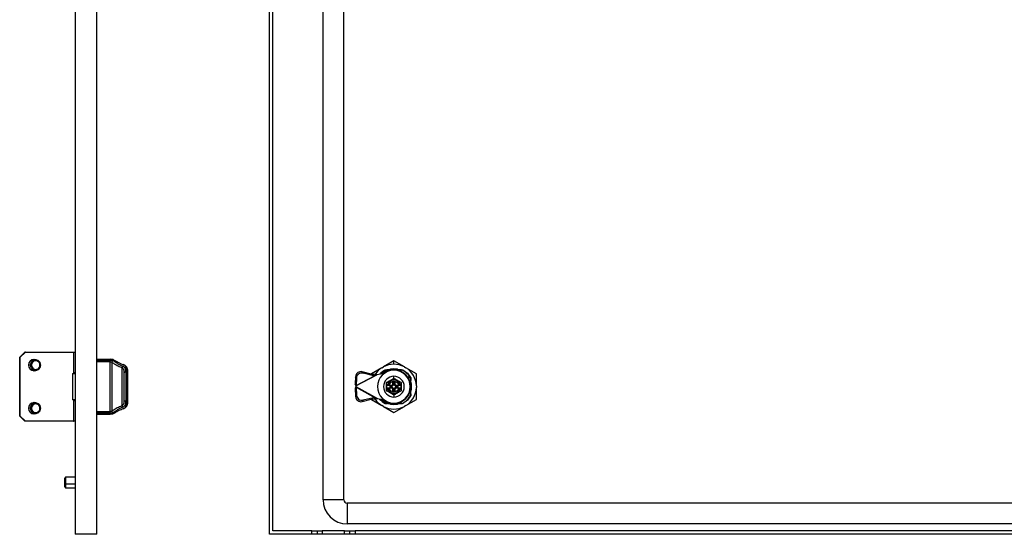
# Model space of a CAD drawing. Units: millimetres. Extents: x 952 to 3285, y -568 to 283.
# Drawn here: x 2146 to 2715, y -430 to -132 of the extents above; entities that cross this region are included whole.
import ezdxf

# ---------------------------------------------------------------- set-up
doc = ezdxf.new("R2010")
doc.units = ezdxf.units.MM

msp = doc.modelspace()

# ---------------------------------------------------------------- linework, layer by layer
at = {"color": 7, "linetype": 'Continuous'}
for p, q in [((2177.62, 165.65), (2177.62, -430.35)), ((2190.12, -430.35), (2190.12, 165.65)), ((2290.11, -430.35), (2290.11, 165.65)), ((2292.11, -428.35), (2292.11, 163.65)), ((2321.11, -410.35), (2321.11, 145.65)), ((2333.11, -410.35), (2333.11, 145.65)), ((2145.56, -327.85), (2148.53, -324.85)), ((2145.93, -327.85), (2145.56, -327.85)), ((2145.56, -361.85), (2145.56, -327.85)), ((2145.93, -327.85), (2148.9, -324.85)), ((2145.93, -361.85), (2145.93, -327.85)), ((2148.9, -324.85), (2148.53, -324.85)), ((2148.9, -324.85), (2176.59, -324.85)), ((2154.77, -329.35), (2153.47, -329.35)), ((2176.59, -324.85), (2176.62, -324.85)), ((2176.62, -324.85), (2176.62, -336.85)), ((2176.62, -324.85), (2177.62, -324.85)), ((2190.12, -328.85), (2197.93, -328.85)), ((2190.12, -329.43), (2197.99, -329.43)), ((2197.99, -330.39), (2190.12, -330.39)), ((2199.16, -329.04), (2197.93, -328.85)), ((2197.99, -359.31), (2197.99, -330.39)), ((2362.11, -329.85), (2356.05, -333.35)), ((2368.18, -333.35), (2362.11, -329.85)), ((2362.11, -331.85), (2362.11, -329.85)), ((2151.8, -332.35), (2150.63, -332.35)), ((2152.37, -332.35), (2151.8, -332.35)), ((2153.47, -335.35), (2154.77, -335.35)), ((2157.31, -332.35), (2157.73, -332.35)), ((2198.87, -330.73), (2198.87, -358.96)), ((2204.82, -355.92), (2204.82, -333.78)), ((2207.62, -354.02), (2207.62, -335.68)), ((2355.19, -333.85), (2349.12, -337.35)), ((2355.19, -333.85), (2356.05, -333.35)), ((2357.02, -335.1), (2358.36, -335.1)), ((2364.13, -334.8), (2360.1, -334.8)), ((2363.86, -334.75), (2360.37, -334.75)), ((2362.11, -335.35), (2362.11, -335.1)), ((2365.86, -335.1), (2367.21, -335.1)), ((2368.18, -333.35), (2369.04, -333.85)), ((2375.1, -337.35), (2369.04, -333.85)), ((2176.12, -337.22), (2176.12, -352.47)), ((2176.12, -337.22), (2177.62, -337.22)), ((2177.62, -336.85), (2176.62, -336.85)), ((2177.51, -336.85), (2177.51, -337.22)), ((2205.87, -336.52), (2205.92, -336.87)), ((2205.91, -336.4), (2205.99, -336.69)), ((2206.92, -336.33), (2206.92, -353.36)), ((2339.9, -339.07), (2339.79, -343.24)), ((2340.38, -339.97), (2339.9, -339.07)), ((2340.11, -344.42), (2352.27, -337.97)), ((2340.27, -344.15), (2350.8, -338.55)), ((2340.38, -339.97), (2340.27, -344.15)), ((2344.23, -337.13), (2343.75, -336.22)), ((2349.8, -337.75), (2343.75, -336.22)), ((2350.28, -338.65), (2344.23, -337.13)), ((2349.12, -337.35), (2349.12, -337.58)), ((2350.32, -337.65), (2349.8, -337.75)), ((2349.8, -337.75), (2350.28, -338.65)), ((2350.8, -338.55), (2350.28, -338.65)), ((2350.8, -338.55), (2350.32, -337.65)), ((2352.27, -337.97), (2350.32, -337.65)), ((2352.27, -337.97), (2350.8, -338.55)), ((2356.45, -337.22), (2352.27, -337.97)), ((2362.11, -340.05), (2362.11, -338.85)), ((2362.11, -341.03), (2362.11, -340.25)), ((2371.86, -339.76), (2371.86, -341.1)), ((2375.1, -344.35), (2375.1, -337.35)), ((2340.11, -344.77), (2339.78, -345.95)), ((2340.28, -345.06), (2339.78, -345.95)), ((2339.78, -345.95), (2339.9, -350.61)), ((2340.27, -344.15), (2339.79, -343.24)), ((2339.79, -343.24), (2340.11, -344.42)), ((2340.27, -344.15), (2340.11, -344.42)), ((2340.11, -344.42), (2340.11, -344.77)), ((2340.11, -344.77), (2340.28, -345.06)), ((2340.11, -344.77), (2352.6, -351.79)), ((2340.28, -345.06), (2351.25, -351.23)), ((2340.28, -345.06), (2340.41, -349.71)), ((2358.11, -343.95), (2358.11, -342.6)), ((2358.11, -343.95), (2358.4, -343.95)), ((2358.11, -345.75), (2358.11, -343.95)), ((2358.4, -345.75), (2358.11, -345.75)), ((2358.11, -345.75), (2358.11, -347.1)), ((2358.4, -343.95), (2359.25, -343.95)), ((2359.25, -345.75), (2358.4, -345.75)), ((2359.25, -343.95), (2361.23, -343.95)), ((2361.23, -345.75), (2359.25, -345.75)), ((2359.88, -344.3), (2360.51, -344.55)), ((2359.88, -344.3), (2360.56, -344.3)), ((2359.88, -345.4), (2359.88, -344.3)), ((2359.88, -345.4), (2360.51, -345.15)), ((2360.56, -345.4), (2359.88, -345.4)), ((2360.81, -344.55), (2360.51, -344.55)), ((2360.51, -344.55), (2360.51, -345.15)), ((2360.51, -345.15), (2360.81, -345.15)), ((2360.56, -344.3), (2360.81, -344.55)), ((2360.56, -345.4), (2360.81, -345.15)), ((2361.32, -343.95), (2361.23, -343.95)), ((2361.51, -343.25), (2361.51, -342.5)), ((2361.81, -343.25), (2361.51, -342.5)), ((2361.51, -342.5), (2362.71, -342.5)), ((2361.81, -343.55), (2361.51, -343.25)), ((2361.51, -346.45), (2361.81, -346.15)), ((2361.51, -347.2), (2361.51, -346.45)), ((2361.51, -347.2), (2361.81, -346.45)), ((2362.71, -347.2), (2361.51, -347.2)), ((2361.81, -343.25), (2361.81, -343.55)), ((2362.41, -343.25), (2361.81, -343.25)), ((2361.81, -346.15), (2361.81, -346.45)), ((2361.81, -346.45), (2362.41, -346.45)), ((2362.41, -343.25), (2362.71, -342.5)), ((2362.41, -343.55), (2362.71, -343.25)), ((2362.41, -343.55), (2362.41, -343.25)), ((2362.71, -346.45), (2362.41, -346.15)), ((2362.41, -346.45), (2362.41, -346.15)), ((2362.71, -347.2), (2362.41, -346.45)), ((2362.71, -342.5), (2362.71, -343.25)), ((2362.71, -346.45), (2362.71, -347.2)), ((2363, -345.75), (2362.91, -345.75)), ((2363, -343.95), (2364.98, -343.95)), ((2364.98, -345.75), (2363, -345.75)), ((2363.41, -344.55), (2363.67, -344.3)), ((2363.71, -344.55), (2363.41, -344.55)), ((2363.41, -345.15), (2363.67, -345.4)), ((2363.41, -345.15), (2363.71, -345.15)), ((2363.67, -344.3), (2364.34, -344.3)), ((2364.34, -345.4), (2363.67, -345.4)), ((2363.71, -344.55), (2364.34, -344.3)), ((2363.71, -345.15), (2363.71, -344.55)), ((2363.71, -345.15), (2364.34, -345.4)), ((2364.34, -344.3), (2364.34, -345.4)), ((2364.98, -343.95), (2365.83, -343.95)), ((2365.83, -345.75), (2364.98, -345.75)), ((2365.83, -343.95), (2366.11, -343.95)), ((2366.11, -345.75), (2365.83, -345.75)), ((2366.11, -342.6), (2366.11, -343.95)), ((2366.11, -343.95), (2366.11, -345.75)), ((2366.11, -345.75), (2366.11, -347.1)), ((2372.16, -346.86), (2372.16, -342.83)), ((2372.21, -346.6), (2372.21, -343.1)), ((2375.1, -344.35), (2375.1, -345.35)), ((2375.1, -352.35), (2375.1, -345.35)), ((2177.62, -352.47), (2176.12, -352.47)), ((2176.62, -352.85), (2176.62, -364.85)), ((2176.62, -352.85), (2177.62, -352.85)), ((2177.51, -352.47), (2177.51, -352.85)), ((2205.99, -353), (2205.91, -353.3)), ((2340.41, -349.71), (2339.9, -350.61)), ((2343.75, -353.46), (2349.79, -351.93)), ((2344.25, -352.56), (2343.75, -353.46)), ((2344.25, -352.56), (2350.29, -351.04)), ((2349.12, -352.1), (2349.12, -352.35)), ((2349.12, -352.35), (2355.19, -355.85)), ((2349.79, -351.93), (2350.29, -351.04)), ((2349.79, -351.93), (2350.75, -352.12)), ((2350.29, -351.04), (2351.25, -351.23)), ((2351.25, -351.23), (2350.75, -352.12)), ((2350.75, -352.12), (2352.6, -351.79)), ((2351.25, -351.23), (2352.6, -351.79)), ((2352.6, -351.79), (2356.45, -352.47)), ((2362.11, -349.65), (2362.11, -350.85)), ((2369.04, -355.85), (2375.1, -352.35)), ((2371.86, -348.98), (2371.86, -349.94)), ((2151.8, -357.35), (2150.63, -357.35)), ((2152.37, -357.35), (2151.8, -357.35)), ((2154.77, -354.35), (2153.47, -354.35)), ((2157.31, -357.35), (2157.73, -357.35)), ((2356.05, -356.35), (2355.19, -355.85)), ((2356.05, -356.35), (2362.11, -359.85)), ((2357.02, -354.6), (2358.07, -354.6)), ((2358.36, -354.6), (2358.07, -354.6)), ((2358.49, -354.6), (2362.11, -354.6)), ((2360.1, -354.9), (2364.13, -354.9)), ((2360.37, -354.95), (2363.86, -354.95)), ((2362.11, -354.35), (2362.11, -354.6)), ((2362.11, -359.85), (2368.18, -356.35)), ((2367.21, -354.6), (2365.86, -354.6)), ((2369.04, -355.85), (2368.18, -356.35)), ((2145.93, -361.85), (2145.56, -361.85)), ((2148.53, -364.85), (2145.56, -361.85)), ((2148.9, -364.85), (2145.93, -361.85)), ((2153.47, -360.35), (2154.77, -360.35)), ((2190.12, -359.31), (2197.99, -359.31)), ((2197.99, -360.27), (2190.12, -360.27)), ((2190.12, -360.85), (2197.93, -360.85)), ((2197.93, -360.85), (2199.16, -360.66)), ((2199.38, -360.61), (2200.66, -360.01)), ((2148.9, -364.85), (2148.53, -364.85)), ((2176.59, -364.85), (2148.9, -364.85)), ((2176.59, -364.85), (2176.62, -364.85)), ((2177.62, -364.85), (2176.62, -364.85)), ((2172.12, -397.35), (2171.62, -397.85)), ((2171.62, -400.98), (2171.62, -397.85)), ((2177.62, -397.35), (2172.12, -397.35)), ((2172.12, -397.35), (2172.12, -401.1)), ((2171.62, -400.98), (2172.12, -401.1)), ((2171.62, -402.85), (2171.62, -400.98)), ((2171.62, -402.85), (2172.12, -403.35)), ((2172.12, -401.1), (2172.12, -403.35)), ((2172.12, -401.1), (2177.62, -401.1)), ((2172.12, -403.35), (2177.62, -403.35)), ((2333.11, -410.35), (2321.11, -410.35)), ((2335.11, -412.35), (2335.11, -424.35)), ((3240.11, -412.35), (2335.11, -412.35)), ((3240.11, -424.35), (2335.11, -424.35)), ((2190.12, -430.35), (2177.62, -430.35)), ((2314.61, -430.35), (2290.11, -430.35)), ((2314.61, -428.35), (2292.11, -428.35)), ((2314.61, -430.35), (2314.61, -428.35)), ((2314.61, -428.35), (2317.61, -428.35)), ((2317.61, -430.35), (2314.61, -430.35)), ((2317.61, -428.35), (2317.61, -430.35)), ((2317.61, -428.35), (2320.61, -428.35)), ((2320.61, -430.35), (2317.61, -430.35)), ((2320.61, -428.35), (2320.61, -430.35)), ((2333.61, -428.35), (2320.61, -428.35)), ((2333.61, -430.35), (2320.61, -430.35)), ((2333.61, -430.35), (2333.61, -428.35)), ((2333.61, -428.35), (2336.61, -428.35)), ((2336.61, -430.35), (2333.61, -430.35)), ((2336.61, -430.35), (2336.61, -428.35)), ((2336.61, -428.35), (2339.61, -428.35)), ((2339.61, -430.35), (2336.61, -430.35)), ((2339.61, -428.35), (2339.61, -430.35)), ((3235.61, -428.35), (2339.61, -428.35)), ((3235.61, -430.35), (2339.61, -430.35))]:
    msp.add_line(p, q, dxfattribs=at)
at = {"color": 7, "linetype": 'Continuous', "flags": 128}
for points in [[(2154.71, -329.35), (2154.57, -329.29), (2153.66, -329.1)], [(2155.13, -329.37), (2154.94, -329.29), (2153.84, -329.1)], [(2153.66, -335.59), (2154.57, -335.4), (2154.71, -335.35)], [(2153.84, -335.6), (2154.94, -335.4), (2155.13, -335.33)], [(2207.62, -335.68), (2207.72, -335.68), (2207.81, -335.7), (2207.9, -335.72), (2207.97, -335.76), (2208.04, -335.8), (2208.08, -335.85), (2208.11, -335.91), (2208.12, -335.96)], [(2208.12, -353.74), (2208.12, -351.7), (2208.12, -349.51), (2208.12, -347.21), (2208.12, -344.85), (2208.12, -342.49), (2208.12, -340.19), (2208.12, -338), (2208.12, -335.96)], [(2206.92, -336.33), (2206.72, -336.34), (2206.54, -336.37), (2206.36, -336.42), (2206.21, -336.49), (2206.09, -336.57), (2206, -336.66), (2205.94, -336.76), (2205.92, -336.87)], [(2205.92, -336.87), (2205.92, -338.72), (2205.92, -340.69), (2205.92, -342.75), (2205.92, -344.85), (2205.92, -346.95), (2205.92, -349), (2205.92, -350.98), (2205.92, -352.83)], [(2154.71, -354.35), (2154.57, -354.29), (2153.66, -354.1)], [(2155.13, -354.37), (2154.94, -354.29), (2153.84, -354.1)], [(2207.62, -354.02), (2207.72, -354.02), (2207.81, -354), (2207.9, -353.97), (2207.97, -353.94), (2208.04, -353.89), (2208.08, -353.84), (2208.11, -353.79), (2208.12, -353.74)], [(2153.66, -360.59), (2154.57, -360.4), (2154.71, -360.35)], [(2153.84, -360.6), (2154.94, -360.4), (2155.13, -360.33)]]:
    msp.add_lwpolyline(points, dxfattribs=at)
at = {"color": 7, "linetype": 'Continuous'}
for centre, radius, start, end in [((2153.87, -332.35), 3.25, 90.4853, 269.5147), ((2153.47, -332.3), 2.95, 90.0399, 129.3923), ((2154.77, -332.32), 2.97, 359.5147, 180.4853), ((2154.84, -332.33), 2.47, 359.484, 180.516), ((2153.47, -332.4), 2.95, 230.6077, 269.9601), ((2154.77, -332.37), 2.97, 179.5147, 0.4853), ((2154.84, -332.37), 2.47, 179.484, 0.516), ((2343, -339.23), 3.1, 76.0017, 176.978), ((2362.11, -344.85), 13, 122.2042, 146.8467), ((2362.11, -344.85), 9.5, 0, 180), ((2362.11, -344.85), 9.75, 90, 129.4124), ((2362.11, -344.85), 13, 90, 117.7958), ((2362.11, -344.85), 10.25, 72.0302, 107.9698), ((2362.11, -344.85), 13, 62.2042, 90), ((2362.11, -344.85), 9.75, 0, 90), ((2362.11, -344.85), 13, 2.2042, 57.7958), ((2343.48, -340.14), 3.1, 76.0017, 176.978), ((2362.11, -344.85), 6, 90, 270), ((2362.11, -344.85), 3.82, 90, 166.3685), ((2362.11, -344.85), 3, 17.4576, 162.5424), ((2362.11, -344.85), 6, 270, 90), ((2362.11, -344.85), 3.82, 13.6315, 90), ((2362.11, -344.85), 10.25, 342.0302, 17.9698), ((2362.11, -344.85), 9.5, 180, 0), ((2362.11, -344.85), 3.82, 193.6315, 346.3685), ((2362.11, -344.85), 3, 197.4576, 270), ((2362.11, -344.85), 9.75, 270, 0), ((2362.11, -344.85), 3, 270, 342.5424), ((2362.11, -344.85), 13, 302.2042, 357.7958), ((2343, -350.44), 3.1, 182.9762, 283.8842), ((2343.5, -349.55), 3.1, 182.9762, 283.8842), ((2362.11, -344.85), 13, 213.793, 237.7958), ((2362.11, -344.85), 11, 220.5191, 242.4198), ((2362.11, -344.85), 9.75, 230.5876, 270), ((2360.49, -350.52), 0.1, 254.0288, 270), ((2363.54, -350.57), 0.1, 284.0288, 15), ((2153.87, -357.35), 3.25, 90.4853, 269.5147), ((2153.47, -357.3), 2.95, 90.0399, 129.3924), ((2154.77, -357.32), 2.97, 359.5147, 180.4853), ((2154.77, -357.37), 2.97, 179.5147, 0.4853), ((2154.84, -357.33), 2.47, 359.484, 180.516), ((2154.84, -357.37), 2.47, 179.484, 0.516), ((2362.11, -344.85), 13, 242.2042, 297.7958), ((2362.11, -344.85), 10.25, 252.0302, 270), ((2362.11, -344.85), 10.25, 270, 287.9698), ((2153.47, -357.4), 2.95, 230.6076, 269.9601), ((2335.11, -410.35), 14, 180, 270), ((2335.11, -410.35), 2, 180, 270)]:
    msp.add_arc(centre, radius, start, end, dxfattribs=at)
for points, knots in [([(2197.99, -329.43), (2198.16, -329.43), (2198.52, -329.44), (2199.02, -329.51), (2199.47, -329.62), (2199.66, -329.73), (2199.76, -329.79)], [0, 0, 0, 0, 0.233982, 0.474538, 0.727849, 1, 1, 1, 1]), ([(2197.99, -330.39), (2198.08, -330.4), (2198.27, -330.4), (2198.52, -330.47), (2198.74, -330.58), (2198.83, -330.68), (2198.87, -330.73)], [0, 0, 0, 0, 0.23912, 0.481948, 0.733943, 1, 1, 1, 1]), ([(2199.76, -329.79), (2199.66, -329.82), (2199.45, -329.88), (2199.17, -330.1), (2198.95, -330.4), (2198.9, -330.63), (2198.87, -330.73)], [0, 0, 0, 0, 0.242025, 0.5, 0.757975, 1, 1, 1, 1]), ([(2200.36, -329.61), (2200.17, -329.5), (2199.84, -329.3), (2199.46, -329.14), (2199.25, -329.07), (2199.18, -329.05), (2199.16, -329.04)], [0, 0, 0, 0, 0.473313, 0.838798, 0.944937, 1, 1, 1, 1]), ([(2199.76, -329.79), (2200.07, -330.02), (2200.71, -330.48), (2202, -331.35), (2203.49, -332.25), (2204.65, -332.78), (2205.22, -333.04)], [0, 0, 0, 0, 0.241192, 0.498483, 0.758234, 1, 1, 1, 1]), ([(2205.49, -332.19), (2204.76, -331.9), (2203.45, -331.39), (2201.69, -330.43), (2200.85, -329.91), (2200.36, -329.61)], [0, 0, 0, 0, 0.34078, 0.609554, 1, 1, 1, 1]), ([(2198.87, -330.73), (2199.05, -330.85), (2199.45, -331.1), (2200.26, -331.58), (2201.3, -332.18), (2202.48, -332.79), (2203.65, -333.33), (2204.43, -333.63), (2204.82, -333.78)], [0, 0, 0, 0, 0.131559, 0.289687, 0.494344, 0.688807, 0.844957, 1, 1, 1, 1]), ([(2205.22, -333.04), (2205.18, -333.09), (2205.1, -333.19), (2204.99, -333.38), (2204.9, -333.58), (2204.85, -333.71), (2204.82, -333.78)], [0, 0, 0, 0, 0.261625, 0.519619, 0.767437, 1, 1, 1, 1]), ([(2204.82, -333.78), (2204.99, -333.91), (2205.36, -334.21), (2205.75, -335.02), (2205.8, -335.72), (2205.82, -336.17)], [0, 0, 0, 0, 0.229371, 0.510021, 1, 1, 1, 1]), ([(2205.22, -333.04), (2205.47, -333.18), (2206.04, -333.49), (2206.78, -334.55), (2206.86, -335.61), (2206.92, -336.33)], [0, 0, 0, 0, 0.20233, 0.450073, 1, 1, 1, 1]), ([(2205.49, -332.19), (2205.51, -332.17), (2205.55, -332.13), (2205.6, -332.1), (2205.65, -332.1), (2205.66, -332.12), (2205.66, -332.12)], [0, 0, 0, 0, 0.279846, 0.592657, 0.932079, 1, 1, 1, 1]), ([(2207.62, -335.68), (2207.6, -335.21), (2207.55, -334.33), (2207.08, -333.3), (2206.4, -332.58), (2205.78, -332.31), (2205.49, -332.19)], [0, 0, 0, 0, 0.31643, 0.590708, 0.81051, 1, 1, 1, 1]), ([(2208.11, -335.91), (2208.09, -335.51), (2208.04, -334.7), (2207.65, -333.6), (2207.01, -332.84), (2206.29, -332.36), (2205.85, -332.19), (2205.63, -332.11)], [0, 0, 0, 0, 0.244577, 0.493106, 0.745192, 0.872547, 1, 1, 1, 1]), ([(2353.89, -337.68), (2354.03, -337.47), (2354.81, -336.35), (2356.03, -335.66), (2357.02, -335.1)], [0, 0, 0, 0, 0.184338, 1, 1, 1, 1]), ([(2357.93, -335.1), (2357.32, -335.42), (2356.11, -336.05), (2354.96, -336.95), (2354.5, -337.53), (2354.47, -337.57)], [0, 0, 0, 0, 0.480388, 0.959887, 1, 1, 1, 1]), ([(2354.66, -337.54), (2354.69, -337.51), (2355.16, -336.92), (2356.4, -336.03), (2357.71, -335.41), (2358.36, -335.1)], [0, 0, 0, 0, 0.022465, 0.511252, 1, 1, 1, 1]), ([(2362.11, -335.1), (2361.4, -335.1), (2359.96, -335.1), (2358.61, -335.1), (2357.93, -335.1)], [0, 0, 0, 0, 0.49894, 1, 1, 1, 1]), ([(2358.36, -335.1), (2358.39, -335.1), (2358.44, -335.1), (2358.48, -335.1), (2358.49, -335.1), (2358.5, -335.1), (2358.5, -335.1), (2358.49, -335.1), (2358.48, -335.1), (2358.44, -335.1), (2358.39, -335.1), (2358.36, -335.1)], [0, 0, 0, 0, 0.281961, 0.413365, 0.461821, 0.483949, 0.505855, 0.546797, 0.594641, 0.724912, 1, 1, 1, 1]), ([(2358.36, -335.1), (2358.39, -335.1), (2358.44, -335.1), (2358.48, -335.1), (2358.49, -335.1), (2358.5, -335.1), (2358.5, -335.1), (2358.49, -335.1), (2358.48, -335.1), (2358.44, -335.1), (2358.39, -335.1), (2358.36, -335.1)], [0, 0, 0, 0, 0.281969, 0.41337, 0.461825, 0.483953, 0.505858, 0.546798, 0.594641, 0.72491, 1, 1, 1, 1]), ([(2366.51, -335.1), (2365.8, -335.1), (2364.38, -335.1), (2362.87, -335.1), (2362.11, -335.1)], [0, 0, 0, 0, 0.5, 1, 1, 1, 1]), ([(2371.86, -340.28), (2371.2, -339.18), (2369.88, -336.97), (2367.63, -335.72), (2366.51, -335.1)], [0, 0, 0, 0, 0.500834, 1, 1, 1, 1]), ([(2358.1, -342.31), (2358.74, -341.94), (2360.02, -341.22), (2361.29, -340.47), (2361.92, -340.1)], [0, 0, 0, 0, 0.500091, 1, 1, 1, 1]), ([(2358.16, -342.51), (2358.81, -342.14), (2360.11, -341.38), (2361.41, -340.63), (2362.06, -340.26)], [0, 0, 0, 0, 0.5, 1, 1, 1, 1]), ([(2361.11, -338.93), (2361.12, -338.94), (2361.12, -338.94), (2361.13, -338.95), (2361.13, -338.96), (2361.14, -338.97), (2361.14, -338.97), (2361.14, -338.98), (2361.15, -339), (2361.15, -339.02), (2361.15, -339.03)], [0, 0, 0, 0, 0.169912, 0.318328, 0.508773, 0.5125, 0.54531, 0.639473, 0.791117, 1, 1, 1, 1]), ([(2361.11, -338.93), (2361.11, -338.93), (2361.11, -338.93), (2361.11, -338.93), (2361.11, -338.93)], [0, 0, 0, 0, 0.603499, 1, 1, 1, 1]), ([(2361.92, -340.1), (2361.95, -340.08), (2362.01, -340.05), (2362.08, -340.05), (2362.11, -340.05)], [0, 0, 0, 0, 0.5614203, 1, 1, 1, 1]), ([(2362.06, -340.26), (2362.06, -340.26), (2362.04, -340.26), (2362, -340.22), (2361.96, -340.17), (2361.93, -340.12), (2361.92, -340.1)], [0, 0, 0, 0, 0.273759, 0.561535, 0.786239, 1, 1, 1, 1]), ([(2362.06, -340.26), (2362.07, -340.25), (2362.09, -340.25), (2362.11, -340.25), (2362.11, -340.25)], [0, 0, 0, 0, 0.560108, 1, 1, 1, 1]), ([(2362.11, -340.05), (2362.11, -340.08), (2362.11, -340.14), (2362.11, -340.2), (2362.11, -340.24), (2362.11, -340.24), (2362.11, -340.25)], [0, 0, 0, 0, 0.2754812, 0.5630663, 0.786937, 1, 1, 1, 1]), ([(2362.11, -340.05), (2362.15, -340.05), (2362.22, -340.06), (2362.28, -340.09), (2362.31, -340.1)], [0, 0, 0, 0, 0.556603, 1, 1, 1, 1]), ([(2362.11, -340.25), (2362.12, -340.25), (2362.14, -340.25), (2362.16, -340.26), (2362.16, -340.26)], [0, 0, 0, 0, 0.558976, 1, 1, 1, 1]), ([(2362.16, -340.26), (2362.17, -340.26), (2362.18, -340.26), (2362.22, -340.22), (2362.27, -340.17), (2362.3, -340.12), (2362.31, -340.1)], [0, 0, 0, 0, 0.273763, 0.561539, 0.786242, 1, 1, 1, 1]), ([(2366.06, -342.51), (2365.41, -342.14), (2364.11, -341.38), (2362.81, -340.63), (2362.16, -340.26)], [0, 0, 0, 0, 0.5, 1, 1, 1, 1]), ([(2362.31, -340.1), (2362.94, -340.47), (2364.21, -341.22), (2365.49, -341.94), (2366.13, -342.31)], [0, 0, 0, 0, 0.5, 1, 1, 1, 1]), ([(2371.86, -344.85), (2371.86, -344.06), (2371.86, -342.49), (2371.86, -341.02), (2371.86, -340.28)], [0, 0, 0, 0, 0.498544, 1, 1, 1, 1]), ([(2371.86, -341.1), (2371.86, -341.13), (2371.86, -341.17), (2371.86, -341.21), (2371.86, -341.23), (2371.86, -341.23), (2371.86, -341.23), (2371.86, -341.23), (2371.86, -341.21), (2371.86, -341.17), (2371.86, -341.13), (2371.86, -341.1)], [0, 0, 0, 0, 0.281951, 0.413354, 0.46181, 0.483938, 0.505844, 0.546784, 0.594627, 0.724898, 1, 1, 1, 1]), ([(2356.28, -343.45), (2356.28, -343.45), (2356.29, -343.44), (2356.32, -343.44), (2356.35, -343.44), (2356.37, -343.44), (2356.38, -343.45)], [0, 0, 0, 0, 0.2704903, 0.5627637, 0.789983, 1, 1, 1, 1]), ([(2357.91, -342.64), (2357.91, -342.61), (2357.91, -342.54), (2357.95, -342.45), (2358.02, -342.36), (2358.07, -342.32), (2358.1, -342.31)], [0, 0, 0, 0, 0.249971, 0.499908, 0.749905, 1, 1, 1, 1]), ([(2358.11, -342.6), (2358.11, -342.6), (2358.1, -342.61), (2358.05, -342.63), (2357.98, -342.64), (2357.93, -342.64), (2357.91, -342.64)], [0, 0, 0, 0, 0.27376, 0.561535, 0.78624, 1, 1, 1, 1]), ([(2357.91, -347.05), (2357.91, -346.33), (2357.92, -344.86), (2357.91, -343.39), (2357.91, -342.64)], [0, 0, 0, 0, 0.489768, 1, 1, 1, 1]), ([(2358.11, -347.1), (2358.11, -347.09), (2358.1, -347.08), (2358.05, -347.07), (2357.98, -347.06), (2357.93, -347.05), (2357.91, -347.05)], [0, 0, 0, 0, 0.273764, 0.56154, 0.786242, 1, 1, 1, 1]), ([(2358.1, -347.39), (2358.07, -347.37), (2358.02, -347.33), (2357.95, -347.25), (2357.91, -347.16), (2357.91, -347.09), (2357.91, -347.05)], [0, 0, 0, 0, 0.24997, 0.499908, 0.749904, 1, 1, 1, 1]), ([(2358.16, -342.51), (2358.17, -342.5), (2358.17, -342.49), (2358.16, -342.44), (2358.13, -342.37), (2358.11, -342.33), (2358.1, -342.31)], [0, 0, 0, 0, 0.273764, 0.56154, 0.786242, 1, 1, 1, 1]), ([(2358.16, -347.19), (2358.17, -347.19), (2358.17, -347.2), (2358.16, -347.26), (2358.13, -347.32), (2358.11, -347.37), (2358.1, -347.39)], [0, 0, 0, 0, 0.2737599, 0.5615355, 0.7862397, 1, 1, 1, 1]), ([(2361.92, -349.6), (2361.29, -349.22), (2360.02, -348.48), (2358.74, -347.75), (2358.1, -347.39)], [0, 0, 0, 0, 0.499902, 1, 1, 1, 1]), ([(2358.16, -342.51), (2358.16, -342.52), (2358.14, -342.53), (2358.13, -342.55), (2358.12, -342.57), (2358.12, -342.59), (2358.11, -342.6)], [0, 0, 0, 0, 0.250609, 0.499688, 0.74874, 1, 1, 1, 1]), ([(2358.16, -347.19), (2358.16, -347.18), (2358.14, -347.17), (2358.13, -347.15), (2358.12, -347.13), (2358.12, -347.11), (2358.11, -347.1)], [0, 0, 0, 0, 0.250992, 0.5, 0.749008, 1, 1, 1, 1]), ([(2360.56, -344.3), (2360.63, -344.29), (2360.78, -344.28), (2360.98, -344.21), (2361.17, -344.1), (2361.27, -344), (2361.32, -343.95)], [0, 0, 0, 0, 0.247058, 0.50052, 0.750552, 1, 1, 1, 1]), ([(2361.32, -345.75), (2361.27, -345.7), (2361.17, -345.6), (2360.98, -345.49), (2360.78, -345.41), (2360.63, -345.41), (2360.56, -345.4)], [0, 0, 0, 0, 0.2464094, 0.499489, 0.7498477, 1, 1, 1, 1]), ([(2361.81, -343.55), (2361.8, -343.68), (2361.77, -343.94), (2361.54, -344.27), (2361.21, -344.5), (2360.95, -344.53), (2360.81, -344.55)], [0, 0, 0, 0, 0.250188, 0.5, 0.749812, 1, 1, 1, 1]), ([(2360.81, -345.15), (2360.95, -345.16), (2361.21, -345.2), (2361.54, -345.42), (2361.77, -345.76), (2361.8, -346.02), (2361.81, -346.15)], [0, 0, 0, 0, 0.2501878, 0.5, 0.7498122, 1, 1, 1, 1]), ([(2361.23, -343.95), (2361.31, -343.85), (2361.47, -343.64), (2361.5, -343.38), (2361.51, -343.25)], [0, 0, 0, 0, 0.499651, 1, 1, 1, 1]), ([(2361.51, -346.45), (2361.5, -346.32), (2361.47, -346.06), (2361.31, -345.85), (2361.23, -345.75)], [0, 0, 0, 0, 0.50035, 1, 1, 1, 1]), ([(2361.23, -345.75), (2361.25, -345.75), (2361.28, -345.75), (2361.31, -345.75), (2361.32, -345.75)], [0, 0, 0, 0, 0.56, 1, 1, 1, 1]), ([(2366.13, -347.39), (2365.49, -347.75), (2364.21, -348.48), (2362.94, -349.22), (2362.31, -349.6)], [0, 0, 0, 0, 0.5, 1, 1, 1, 1]), ([(2363.41, -344.55), (2363.28, -344.53), (2363.02, -344.5), (2362.69, -344.27), (2362.46, -343.94), (2362.43, -343.68), (2362.41, -343.55)], [0, 0, 0, 0, 0.250188, 0.5, 0.749812, 1, 1, 1, 1]), ([(2362.41, -346.15), (2362.43, -346.02), (2362.46, -345.76), (2362.69, -345.42), (2363.02, -345.2), (2363.28, -345.16), (2363.41, -345.15)], [0, 0, 0, 0, 0.250188, 0.5, 0.749812, 1, 1, 1, 1]), ([(2362.71, -343.25), (2362.73, -343.38), (2362.76, -343.64), (2362.92, -343.85), (2363, -343.95)], [0, 0, 0, 0, 0.50035, 1, 1, 1, 1]), ([(2363, -345.75), (2362.92, -345.85), (2362.76, -346.06), (2362.73, -346.32), (2362.71, -346.45)], [0, 0, 0, 0, 0.499651, 1, 1, 1, 1]), ([(2362.91, -343.95), (2362.96, -344), (2363.06, -344.1), (2363.25, -344.21), (2363.45, -344.28), (2363.59, -344.29), (2363.67, -344.3)], [0, 0, 0, 0, 0.246409, 0.499489, 0.749848, 1, 1, 1, 1]), ([(2363, -343.95), (2362.98, -343.95), (2362.95, -343.95), (2362.92, -343.95), (2362.91, -343.95)], [0, 0, 0, 0, 0.5599997, 1, 1, 1, 1]), ([(2363.67, -345.4), (2363.6, -345.41), (2363.45, -345.41), (2363.25, -345.49), (2363.06, -345.59), (2362.96, -345.7), (2362.91, -345.75)], [0, 0, 0, 0, 0.247058, 0.50052, 0.750552, 1, 1, 1, 1]), ([(2366.13, -342.31), (2366.11, -342.33), (2366.09, -342.39), (2366.06, -342.46), (2366.06, -342.5), (2366.06, -342.51), (2366.06, -342.51)], [0, 0, 0, 0, 0.273757, 0.561532, 0.786237, 1, 1, 1, 1]), ([(2366.06, -342.51), (2366.07, -342.52), (2366.09, -342.53), (2366.1, -342.55), (2366.11, -342.57), (2366.11, -342.59), (2366.11, -342.6)], [0, 0, 0, 0, 0.250992, 0.5, 0.749008, 1, 1, 1, 1]), ([(2366.11, -347.1), (2366.11, -347.11), (2366.11, -347.13), (2366.1, -347.15), (2366.09, -347.17), (2366.07, -347.18), (2366.06, -347.19)], [0, 0, 0, 0, 0.2509923, 0.5000004, 0.7490084, 1, 1, 1, 1]), ([(2366.06, -347.19), (2366.06, -347.19), (2366.05, -347.2), (2366.07, -347.26), (2366.09, -347.32), (2366.12, -347.37), (2366.13, -347.39)], [0, 0, 0, 0, 0.273764, 0.56154, 0.786242, 1, 1, 1, 1]), ([(2366.11, -342.6), (2366.12, -342.6), (2366.13, -342.61), (2366.18, -342.63), (2366.25, -342.64), (2366.3, -342.64), (2366.32, -342.64)], [0, 0, 0, 0, 0.273764, 0.56154, 0.786242, 1, 1, 1, 1]), ([(2366.11, -347.1), (2366.12, -347.09), (2366.13, -347.08), (2366.18, -347.07), (2366.25, -347.06), (2366.3, -347.05), (2366.32, -347.05)], [0, 0, 0, 0, 0.2737599, 0.5615355, 0.7862397, 1, 1, 1, 1]), ([(2366.13, -342.31), (2366.16, -342.32), (2366.21, -342.36), (2366.28, -342.45), (2366.32, -342.54), (2366.32, -342.61), (2366.32, -342.64)], [0, 0, 0, 0, 0.25091, 0.49992, 0.748978, 1, 1, 1, 1]), ([(2366.32, -347.05), (2366.32, -347.09), (2366.32, -347.16), (2366.27, -347.25), (2366.21, -347.33), (2366.16, -347.37), (2366.13, -347.39)], [0, 0, 0, 0, 0.249971, 0.499908, 0.749905, 1, 1, 1, 1]), ([(2366.32, -342.64), (2366.32, -343.36), (2366.31, -344.83), (2366.32, -346.3), (2366.32, -347.05)], [0, 0, 0, 0, 0.489768, 1, 1, 1, 1]), ([(2368.03, -343.84), (2368.03, -343.84), (2368.03, -343.85), (2368.03, -343.85), (2368.03, -343.85)], [0, 0, 0, 0, 0.603517, 1, 1, 1, 1]), ([(2371.86, -349.62), (2371.86, -348.86), (2371.86, -347.32), (2371.86, -345.68), (2371.86, -344.85)], [0, 0, 0, 0, 0.498803, 1, 1, 1, 1]), ([(2205.92, -352.83), (2205.89, -353.52), (2205.84, -354.47), (2205.36, -355.49), (2204.99, -355.78), (2204.82, -355.92)], [0, 0, 0, 0, 0.594521, 0.817639, 1, 1, 1, 1]), ([(2206.92, -353.36), (2206.78, -353.35), (2206.48, -353.33), (2206.15, -353.19), (2205.95, -353.01), (2205.93, -352.89), (2205.92, -352.83)], [0, 0, 0, 0, 0.2702599, 0.5624275, 0.7897351, 1, 1, 1, 1]), ([(2358.07, -354.6), (2357.48, -354.34), (2356.3, -353.82), (2355.03, -352.93), (2354.43, -352.27), (2354.26, -352.09)], [0, 0, 0, 0, 0.418337, 0.83937, 1, 1, 1, 1]), ([(2358.36, -354.6), (2357.92, -354.4), (2356.6, -353.82), (2355.31, -352.96), (2354.69, -352.18), (2354.66, -352.16)], [0, 0, 0, 0, 0.325945, 0.977564, 1, 1, 1, 1]), ([(2354.79, -352.18), (2354.96, -352.37), (2355.57, -353.06), (2356.84, -353.88), (2357.98, -354.38), (2358.49, -354.6)], [0, 0, 0, 0, 0.166835, 0.62171, 1, 1, 1, 1]), ([(2360.72, -350.68), (2360.71, -350.68), (2360.71, -350.68), (2360.7, -350.65), (2360.71, -350.61), (2360.71, -350.59), (2360.71, -350.58)], [0, 0, 0, 0, 0.27049, 0.562764, 0.789983, 1, 1, 1, 1]), ([(2361.92, -349.6), (2361.94, -349.57), (2361.97, -349.51), (2362.02, -349.46), (2362.05, -349.44), (2362.06, -349.44), (2362.06, -349.44)], [0, 0, 0, 0, 0.27376, 0.561536, 0.78624, 1, 1, 1, 1]), ([(2362.11, -349.65), (2362.08, -349.65), (2362.01, -349.64), (2361.95, -349.61), (2361.92, -349.6)], [0, 0, 0, 0, 0.556603, 1, 1, 1, 1]), ([(2362.06, -349.44), (2362.07, -349.44), (2362.09, -349.45), (2362.11, -349.45), (2362.14, -349.45), (2362.16, -349.44), (2362.16, -349.44)], [0, 0, 0, 0, 0.250601, 0.499679, 0.748734, 1, 1, 1, 1]), ([(2362.11, -349.45), (2362.11, -349.46), (2362.11, -349.46), (2362.11, -349.51), (2362.11, -349.58), (2362.11, -349.63), (2362.11, -349.65)], [0, 0, 0, 0, 0.272858, 0.5598, 0.784726, 1, 1, 1, 1]), ([(2362.31, -349.6), (2362.28, -349.61), (2362.21, -349.64), (2362.14, -349.65), (2362.11, -349.65)], [0, 0, 0, 0, 0.561419, 1, 1, 1, 1]), ([(2362.31, -349.6), (2362.29, -349.57), (2362.26, -349.51), (2362.21, -349.46), (2362.18, -349.44), (2362.17, -349.44), (2362.16, -349.44)], [0, 0, 0, 0, 0.273758, 0.561533, 0.786238, 1, 1, 1, 1]), ([(2367.03, -354.6), (2368.04, -353.97), (2370.06, -352.7), (2371.26, -350.65), (2371.86, -349.62)], [0, 0, 0, 0, 0.50075, 1, 1, 1, 1]), ([(2204.82, -355.92), (2204.49, -356.04), (2203.73, -356.33), (2202.56, -356.87), (2201.31, -357.51), (2200.25, -358.12), (2199.44, -358.61), (2199.05, -358.85), (2198.87, -358.96)], [0, 0, 0, 0, 0.132252, 0.299051, 0.505632, 0.715345, 0.868437, 1, 1, 1, 1]), ([(2205.22, -356.66), (2204.65, -356.91), (2203.49, -357.45), (2202, -358.35), (2200.71, -359.21), (2200.07, -359.68), (2199.76, -359.9)], [0, 0, 0, 0, 0.241826, 0.501496, 0.758796, 1, 1, 1, 1]), ([(2200.36, -360.09), (2200.77, -359.83), (2201.52, -359.37), (2203.21, -358.41), (2204.64, -357.85), (2205.49, -357.51)], [0, 0, 0, 0, 0.332751, 0.599947, 1, 1, 1, 1]), ([(2205.22, -356.66), (2205.18, -356.61), (2205.11, -356.52), (2205, -356.34), (2204.9, -356.14), (2204.85, -355.99), (2204.82, -355.92)], [0, 0, 0, 0, 0.235888, 0.4850314, 0.7419426, 1, 1, 1, 1]), ([(2206.92, -353.36), (2206.86, -354.09), (2206.78, -355.15), (2206.04, -356.21), (2205.47, -356.52), (2205.22, -356.66)], [0, 0, 0, 0, 0.550556, 0.798167, 1, 1, 1, 1]), ([(2205.49, -357.51), (2205.78, -357.38), (2206.4, -357.12), (2207.08, -356.39), (2207.55, -355.36), (2207.6, -354.49), (2207.62, -354.02)], [0, 0, 0, 0, 0.1895031, 0.4093249, 0.6835731, 1, 1, 1, 1]), ([(2205.49, -357.51), (2205.51, -357.53), (2205.55, -357.57), (2205.6, -357.59), (2205.65, -357.6), (2205.66, -357.58), (2205.66, -357.57)], [0, 0, 0, 0, 0.2798467, 0.5926569, 0.9320766, 1, 1, 1, 1]), ([(2205.63, -357.59), (2205.85, -357.5), (2206.29, -357.34), (2207.01, -356.86), (2207.65, -356.09), (2208.04, -355), (2208.09, -354.19), (2208.11, -353.79)], [0, 0, 0, 0, 0.127454, 0.254808, 0.506894, 0.755423, 1, 1, 1, 1]), ([(2358.36, -354.6), (2358.38, -354.6), (2358.42, -354.6), (2358.46, -354.6), (2358.48, -354.6), (2358.49, -354.6), (2358.5, -354.6), (2358.5, -354.6), (2358.49, -354.6)], [0, 0, 0, 0, 0.367161, 0.656742, 0.764387, 0.853412, 0.929151, 1, 1, 1, 1]), ([(2362.11, -354.6), (2362.96, -354.6), (2364.67, -354.6), (2366.24, -354.6), (2367.03, -354.6)], [0, 0, 0, 0, 0.498284, 1, 1, 1, 1]), ([(2365.86, -354.6), (2365.83, -354.6), (2365.79, -354.6), (2365.75, -354.6), (2365.74, -354.6), (2365.73, -354.6), (2365.73, -354.6), (2365.74, -354.6), (2365.75, -354.6), (2365.79, -354.6), (2365.84, -354.6), (2365.86, -354.6)], [0, 0, 0, 0, 0.322953, 0.425262, 0.463889, 0.497596, 0.520231, 0.543266, 0.594156, 0.732935, 1, 1, 1, 1]), ([(2198.87, -358.96), (2198.83, -359.02), (2198.74, -359.12), (2198.52, -359.22), (2198.27, -359.29), (2198.08, -359.3), (2197.99, -359.31)], [0, 0, 0, 0, 0.26377, 0.511175, 0.757062, 1, 1, 1, 1]), ([(2199.76, -359.9), (2199.66, -359.96), (2199.47, -360.08), (2199.02, -360.19), (2198.52, -360.26), (2198.16, -360.27), (2197.99, -360.27)], [0, 0, 0, 0, 0.271081, 0.525499, 0.766865, 1, 1, 1, 1]), ([(2199.76, -359.9), (2199.66, -359.88), (2199.45, -359.82), (2199.17, -359.59), (2198.95, -359.3), (2198.9, -359.07), (2198.87, -358.96)], [0, 0, 0, 0, 0.242025, 0.5, 0.757975, 1, 1, 1, 1]), ([(2199.16, -360.66), (2199.18, -360.65), (2199.4, -360.58), (2199.8, -360.42), (2200.17, -360.2), (2200.36, -360.09)], [0, 0, 0, 0, 0.055067, 0.526651, 1, 1, 1, 1]), ([(2199.16, -360.66), (2199.22, -360.66), (2199.31, -360.65), (2199.41, -360.6), (2199.45, -360.56), (2199.47, -360.54)], [0, 0, 0, 0, 0.505484, 0.778031, 1, 1, 1, 1]), ([(2200.36, -360.09), (2200.39, -360.09), (2200.46, -360.1), (2200.56, -360.08), (2200.64, -360.03), (2200.72, -359.97), (2200.76, -359.9), (2200.78, -359.85), (2200.78, -359.83)], [0, 0, 0, 0, 0.175054, 0.358276, 0.545367, 0.731456, 0.911822, 1, 1, 1, 1])]:
    msp.add_open_spline(points, degree=3, knots=knots, dxfattribs=at)
for points in [[(2197.99, -330.39), (2197.99, -330.28), (2197.99, -330.07), (2197.99, -329.78), (2197.99, -329.54), (2197.99, -329.47), (2197.99, -329.43)], [(2367.21, -335.1), (2368.16, -335.7), (2370.07, -336.89), (2371.27, -338.8), (2371.86, -339.76)], [(2362.06, -349.44), (2361.41, -349.06), (2360.11, -348.31), (2358.81, -347.56), (2358.16, -347.19)], [(2362.16, -349.44), (2362.81, -349.06), (2364.11, -348.31), (2365.41, -347.56), (2366.06, -347.19)], [(2371.86, -349.94), (2371.27, -350.9), (2370.07, -352.81), (2368.16, -354), (2367.21, -354.6)], [(2197.99, -360.27), (2197.99, -360.23), (2197.99, -360.15), (2197.99, -359.92), (2197.99, -359.63), (2197.99, -359.41), (2197.99, -359.31)]]:
    msp.add_open_spline(points, degree=3, dxfattribs=at)

doc.saveas('drawing.dxf')
